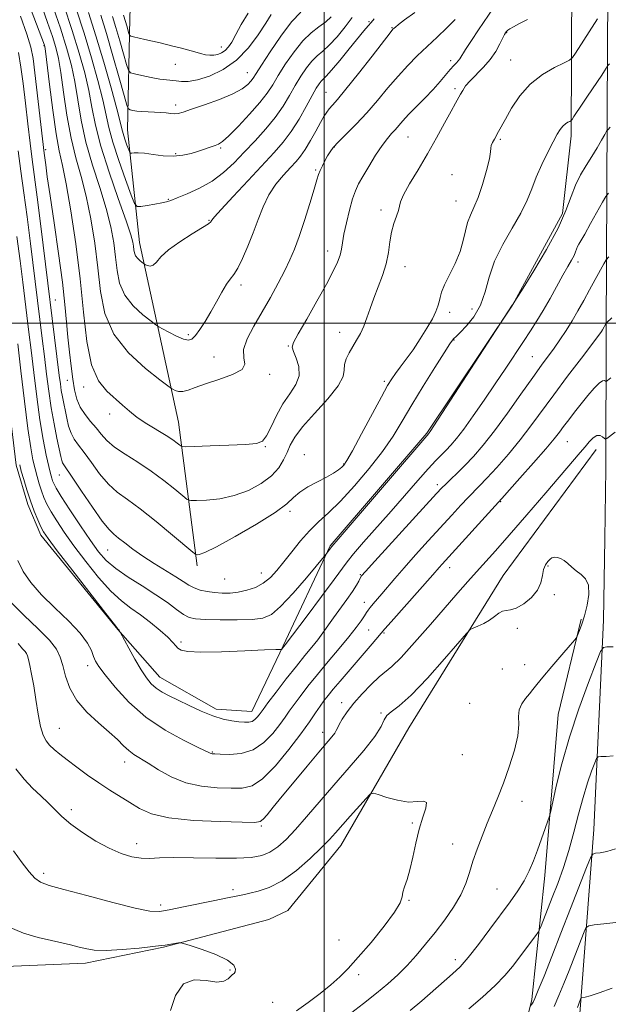
# Model space of a CAD drawing. Extents: x 2069800 to 2072700, y 357300 to 360200.
# Drawn here: x 2071404 to 2071589, y 359286 to 359595 of the extents above; entities that cross this region are included whole.
import ezdxf

# ---------------------------------------------------------------- set-up
doc = ezdxf.new("R2010")
doc.units = 0
doc.header["$MEASUREMENT"] = 0
for name, color, linetype, lineweight in [('32000', 7, 'Continuous', 0), ('DTM HARD BREAKLINE', 7, 'Continuous', 0), ('DTM SPOT ELEVATION', 2, 'Continuous', 13), ('INDEX CONTOUR', 41, 'Continuous', 13), ('INTERMEDIATE CONTOUR', 44, 'Continuous', 0)]:
    doc.layers.add(name, color=color, linetype=linetype, lineweight=lineweight)

msp = doc.modelspace()

# ---------------------------------------------------------------- linework, layer by layer
at = {"layer": '32000', "flags": 128}
for points in [[(2071500, 357500), (2071500, 360000)], [(2072500, 359500), (2070000, 359500)]]:
    msp.add_lwpolyline(points, dxfattribs=at)
at = {"layer": 'DTM HARD BREAKLINE'}
for points in [[(2071460.14, 359423.81, 969.6), (2071454.32, 359468.88, 974.91), (2071441.98, 359525.35, 980.68), (2071438.27, 359560.81, 984.88), (2071439.02, 359595.75, 990.95), (2071440.39, 359637.07, 994.01), (2071440.46, 359664.24, 994.33), (2071437.37, 359703.16, 991.88), (2071433.83, 359748.2, 991.42), (2071427.35, 359800.2, 992.03), (2071426.41, 359816.47, 991.61), (2071431.49, 359848.88, 990.91), (2071434.25, 359899.3, 990.21), (2071433.26, 359935.37, 988.74), (2071435.11, 359943.03, 988.81), (2071441.15, 359951.41, 988.84), (2071448.32, 359954.95, 988.62), (2071461.1, 359957.16, 988.61), (2071496.24, 359946.19, 989.29), (2071526.92, 359938.23, 988.83), (2071561.83, 359926.76, 988.04), (2071577.87, 359917.92, 987.15)], [(2071504.49, 359170.56, 971.81), (2071536.15, 359174.14, 972.67), (2071556.46, 359185.66, 973.41), (2071571.11, 359204.84, 973.11), (2071577.84, 359231.04, 971.1), (2071580.32, 359281.73, 964.56), (2071584.73, 359340.9, 959.33), (2071587.79, 359406.73, 955.51), (2071588.24, 359432.23, 954.26), (2071588.5, 359454.24, 954.99), (2071588.69, 359497.57, 959.75), (2071589.1, 359587.45, 968.64), (2071589.58, 359661.27, 975.92), (2071592.75, 359740.27, 986.57), (2071596.3, 359770.21, 989.43), (2071607.24, 359800.4, 989.71), (2071626.13, 359838.76, 988.01), (2071646.38, 359880.3, 984.59), (2071665.62, 359925.31, 977.91), (2071678.75, 359956.92, 973.57)], [(2071435.22, 359403.71, 961.96), (2071410.99, 359433.39, 961.57), (2071406.94, 359443.05, 961.55), (2071403.28, 359455.45, 961.55), (2071397.26, 359504.47, 961.32), (2071389.69, 359554.44, 961.04), (2071384.77, 359591.53, 961.13), (2071381.02, 359610.76, 961.13), (2071373.08, 359636.32, 961.13), (2071368.31, 359646.08, 961.1)], [(2071435.22, 359403.71, 961.96), (2071448.42, 359388.8, 962.76), (2071466.09, 359378.74, 962.54), (2071477.32, 359377.99, 962.69), (2071487.16, 359398.61, 964.08), (2071501.88, 359430.05, 966.18), (2071532.27, 359465.48, 966.14), (2071559.24, 359505.65, 965.98), (2071574.97, 359534.5, 966.46), (2071577.69, 359558.87, 967.5), (2071577.86, 359608.75, 972.67)], [(2071585.46, 359460.29, 955.34), (2071556.25, 359420.74, 954.6), (2071526.68, 359372.84, 952.91), (2071505.25, 359335.89, 951.25), (2071488.59, 359315.39, 950.52), (2071482.68, 359312.62, 950.45), (2071449.51, 359303.95, 949.91), (2071425.05, 359298.93, 949.47), (2071397.34, 359297.78, 948.67), (2071358.39, 359298.94, 946.71), (2071351.75, 359327.62, 946.75), (2071348.7, 359343.14, 946.9)], [(2071496.26, 359190.55, 967.75), (2071527.14, 359195.79, 966.65), (2071533.89, 359203.18, 966.75), (2071550.27, 359232.34, 966.21), (2071556.84, 359252.69, 964.2), (2071565.29, 359287.44, 959.75), (2071569.41, 359326.41, 956.59), (2071573.59, 359377.03, 955.03), (2071580.8, 359407.03, 953.75)]]:
    msp.add_polyline3d(points, dxfattribs=at)
at = {"layer": 'DTM SPOT ELEVATION'}
for p in [(2071514.13, 359594.8, 980.2), (2071521.32, 359592.91, 978.1), (2071557.41, 359591.31, 971.9), (2071412.018, 359587.225, 973.872), (2071467.69, 359586.85, 990.7), (2071558.68, 359582.77, 970.9), (2071453.235, 359581.434, 989.013), (2071539.83, 359582.53, 974.5), (2071475.91, 359578.81, 986.8), (2071541.12, 359573.79, 972.3), (2071500.64, 359572.58, 978.9), (2071453.414, 359568.654, 986.446), (2071526.43, 359558.52, 973.1), (2071467.51, 359555.1, 983.8), (2071503.2, 359555.38, 975.9), (2071555.42, 359557.87, 969.8), (2071412.543, 359554.569, 972.298), (2071453.422, 359553.284, 984.231), (2071497.35, 359548.23, 976.2), (2071540.2, 359546.75, 970.7), (2071451.05, 359538.92, 982.1), (2071541.43, 359538.39, 970.9), (2071517.92, 359535.62, 972.4), (2071463.9, 359532.32, 980.1), (2071501.11, 359522.75, 974.6), (2071525.49, 359517.84, 971.3), (2071579.83, 359519.27, 963.5), (2071473.94, 359512.07, 977.6), (2071415.59, 359507.32, 970.9), (2071539.52, 359503.47, 969.6), (2071546.47, 359504.46, 968.9), (2071457.35, 359496.42, 978.3), (2071504.89, 359497.19, 972.7), (2071540.82, 359494.7, 967.9), (2071488.74, 359492.87, 974.1), (2071465.42, 359489.41, 976.8), (2071565.47, 359489.56, 962.9), (2071482.94, 359483.96, 975.7), (2071419.36, 359482.11, 971.2), (2071518.97, 359481.74, 970.3), (2071424.43, 359480.02, 973.5), (2071432.62, 359471.49, 973.5), (2071576.47, 359462.82, 957.1), (2071481.52, 359461.24, 973.9), (2071493.85, 359458.66, 970.6), (2071506.21, 359455.75, 970.1), (2071416.78, 359452.37, 967.2), (2071535.61, 359449.25, 962.4), (2071555.49, 359443.9, 957.9), (2071489.32, 359440.85, 969.7), (2071432.05, 359428.72, 967.1), (2071539.46, 359423.23, 957.4), (2071570.42, 359423.77, 953.9), (2071468.73, 359419.67, 969.1), (2071480.3, 359421.56, 968.8), (2071511.42, 359420.95, 962.1), (2071572.4, 359414.667, 953.82), (2071512.7, 359412.33, 960.6), (2071514, 359403.63, 959.1), (2071560.758, 359404.133, 953.745), (2071518.88, 359402.63, 957.8), (2071455.06, 359399.79, 964.3), (2071425.7, 359392.36, 959.5), (2071556.06, 359391.36, 952.9), (2071563.09, 359392.71, 953.4), (2071505.49, 359380.8, 956.6), (2071545.75, 359380.58, 952.9), (2071517.9, 359377.5, 954.1), (2071416.83, 359372.7, 956.9), (2071499.61, 359371.49, 956.6), (2071464.95, 359365.22, 960.1), (2071543.42, 359364.38, 952.3), (2071437.32, 359362.14, 957.4), (2071562.18, 359349.76, 954.8), (2071420.64, 359347.1, 954.4), (2071480.26, 359342, 955.8), (2071527.72, 359342.9, 951.8), (2071441.17, 359336.43, 954.6), (2071540.45, 359336.37, 953.2), (2071411.87, 359327.17, 952.4), (2071471.36, 359322, 952.4), (2071554.34, 359322.2, 955.1), (2071448.63, 359317.14, 952.4), (2071526.67, 359318.61, 952.1), (2071504.7, 359306.16, 950.8), (2071541.23, 359300.04, 955.5), (2071470.49, 359296.69, 949.9), (2071510.88, 359295.26, 952.5), (2071483.87, 359286.54, 950.7)]:
    msp.add_point(p, dxfattribs=at)
at = {"layer": 'INDEX CONTOUR'}
for points in [[(2071418.206, 359599.978, 980), (2071420.875, 359591.984, 980), (2071423.082, 359584.889, 980), (2071424.798, 359578.6839, 980), (2071426.088, 359573.126, 980), (2071427.084, 359567.887, 980), (2071428.194, 359562.305, 980), (2071429.898, 359555.633, 980), (2071432.468, 359547.517, 980), (2071435.354, 359539.177, 980), (2071437.801, 359532.228, 980), (2071439.243, 359527.852, 980), (2071439.876, 359525.5, 980), (2071440.082, 359524.194, 980), (2071440.2021, 359523.116, 980), (2071440.403, 359522.107, 980), (2071440.808, 359521.17, 980), (2071441.483, 359520.318, 980), (2071442.26, 359519.603, 980), (2071443.299, 359518.802, 980), (2071443.56, 359518.63, 980), (2071443.924, 359518.427, 980), (2071444.557, 359518.121, 980), (2071445.397, 359517.954, 980), (2071446.326, 359518.2419, 980), (2071447.324, 359519.228, 980), (2071448.768, 359520.869, 980), (2071451.136, 359523.044, 980), (2071454.654, 359525.582, 980), (2071458.551, 359528.085, 980), (2071461.8029, 359530.101, 980), (2071463.652, 359531.304, 980), (2071464.388, 359531.879, 980), (2071464.561, 359532.137, 980), (2071464.74, 359532.451, 980), (2071465.56, 359533.44, 980), (2071467.673, 359535.787, 980)], [(2071403.969, 359585.128, 970), (2071404.782, 359580.544, 970), (2071405.456, 359575.401, 970), (2071406.192, 359569.24, 970), (2071406.963, 359562.676, 970), (2071407.69, 359556.597, 970), (2071408.33, 359551.501, 970), (2071409.854, 359539.654, 970), (2071410.992, 359530.518, 970), (2071416.802, 359483.618, 970), (2071417.146, 359480.926, 970), (2071417.451, 359478.865, 970), (2071417.798, 359476.929, 970), (2071419.148, 359470.23, 970), (2071419.752, 359467.718, 970), (2071420.521, 359465.449, 970), (2071421.524, 359463.574, 970), (2071422.859, 359461.717, 970), (2071424.628, 359459.372, 970), (2071426.886, 359456.22, 970), (2071429.485, 359452.71, 970), (2071432.229, 359449.483, 970), (2071435.025, 359446.947, 970), (2071438.208, 359444.582, 970), (2071442.214, 359441.639, 970), (2071447.222, 359437.667, 970), (2071452.354, 359433.418, 970), (2071458.759, 359428.017, 970), (2071459.702, 359427.311, 970), (2071460.106, 359427.22, 970), (2071460.78, 359427.3301, 970), (2071462.53, 359428.001, 970), (2071466.163, 359429.78, 970), (2071472.051, 359432.969, 970), (2071478.821, 359436.874, 970), (2071484.668, 359440.551, 970), (2071488.2949, 359443.284, 970), (2071490.438, 359445.2661, 970), (2071492.345, 359446.913, 970), (2071494.955, 359448.557, 970), (2071497.977, 359450.1759, 970), (2071500.813, 359451.664, 970), (2071502.99, 359452.928, 970), (2071504.52, 359453.951, 970), (2071505.542, 359454.733, 970), (2071506.266, 359455.434, 970), (2071507.198, 359456.851, 970), (2071508.917, 359459.941, 970), (2071511.759, 359465.221, 970), (2071518.048, 359476.938, 970), (2071519.989, 359480.453, 970), (2071521.253, 359482.537, 970), (2071522.419, 359484.177, 970), (2071523.946, 359486.19, 970), (2071525.838, 359488.712, 970), (2071527.977, 359491.705, 970), (2071530.223, 359495.069, 970), (2071532.333, 359498.449, 970), (2071534.034, 359501.424, 970), (2071535.136, 359503.688, 970), (2071535.766, 359505.386, 970), (2071536.13, 359506.776, 970), (2071536.443, 359508.13, 970), (2071536.946, 359509.777, 970), (2071537.889, 359512.057, 970), (2071539.406, 359515.183, 970), (2071541.166, 359518.8389, 970), (2071542.722, 359522.58, 970), (2071543.755, 359526.029, 970), (2071544.448, 359529.086, 970), (2071545.113, 359531.721, 970), (2071546.0009, 359534.004, 970), (2071547.119, 359536.412, 970), (2071548.413, 359539.523, 970), (2071549.799, 359543.65, 970), (2071551.063, 359548.051, 970), (2071551.962, 359551.719, 970), (2071552.345, 359553.928, 970), (2071552.435, 359555.077, 970), (2071552.551, 359555.845, 970), (2071552.933, 359556.776, 970), (2071553.524, 359557.888, 970), (2071554.867, 359560.271, 970), (2071557.0061, 359564.1959, 970), (2071558.913, 359567.566, 970), (2071561.497, 359571.458, 970), (2071564.772, 359575.194, 970), (2071568.626, 359578.215, 970), (2071572.43, 359580.438, 970), (2071575.429, 359581.8991, 970), (2071577.124, 359582.739, 970), (2071578.057, 359583.525, 970), (2071579.028, 359584.931, 970), (2071585.975, 359595.672, 970)], [(2071436.958, 359596.896, 990), (2071437.605, 359594.848, 990), (2071437.997, 359593.515, 990), (2071438.672, 359591.114, 990), (2071438.878, 359590.5191, 990), (2071439.244, 359590.236, 990), (2071440.084, 359590.023, 990), (2071443.692, 359589.221, 990), (2071446.057, 359588.677, 990), (2071448.468, 359588.102, 990), (2071452.498, 359587.125, 990), (2071454.7731, 359586.5919, 990), (2071455.9349, 359586.287, 990), (2071459.384, 359585.306, 990), (2071461.204, 359584.805, 990), (2071462.765, 359584.428, 990), (2071464.115, 359584.226, 990), (2071465.37, 359584.239, 990), (2071466.616, 359584.5, 990), (2071467.825, 359585.016, 990), (2071468.94, 359585.784, 990), (2071469.946, 359586.846, 990), (2071470.997, 359588.407, 990), (2071472.287, 359590.719, 990), (2071473.98, 359593.894, 990), (2071476.111, 359597.506, 990)], [(2071467.673, 359535.787, 980), (2071471.448, 359539.876, 980), (2071476.132, 359544.903, 980), (2071484.328, 359553.652, 980), (2071487.203, 359556.945, 980), (2071489.714, 359560.3141, 980), (2071492.1551, 359564.207, 980), (2071494.41, 359568.18, 980), (2071496.26, 359571.565, 980), (2071497.556, 359573.863, 980), (2071498.425, 359575.251, 980), (2071499.065, 359576.07, 980), (2071500.675, 359577.667, 980), (2071502.356, 359579.529, 980), (2071504.9379, 359582.605, 980), (2071507.921, 359586.251, 980), (2071512.552, 359591.9271, 980), (2071513.837, 359593.466, 980), (2071514.8001, 359594.594, 980), (2071515.736, 359595.6589, 980)], [(2071403.798, 359425.398, 960), (2071405.4221, 359422.002, 960), (2071407.863, 359418.486, 960), (2071411.22, 359414.685, 960), (2071415.429, 359410.533, 960), (2071419.786, 359406.352, 960), (2071423.423, 359402.5649, 960), (2071425.706, 359399.503, 960), (2071426.922, 359397.126, 960), (2071427.5879, 359395.304, 960), (2071428.211, 359393.819, 960), (2071429.257, 359392.1031, 960), (2071431.18, 359389.499, 960), (2071434.33, 359385.589, 960), (2071438.652, 359380.902, 960), (2071443.988, 359376.201, 960), (2071450.031, 359372.144, 960), (2071455.881, 359368.942, 960), (2071460.488, 359366.699, 960), (2071464.203, 359364.911, 960), (2071464.551, 359364.762, 960), (2071464.867, 359364.706, 960), (2071465.655, 359364.652, 960), (2071467.368, 359364.559, 960), (2071470.277, 359364.471, 960), (2071473.937, 359364.77, 960), (2071477.724, 359365.926, 960), (2071481.109, 359368.211, 960), (2071483.938, 359371.117, 960), (2071486.149, 359373.941, 960), (2071487.76, 359376.175, 960), (2071489.096, 359378.091, 960), (2071490.563, 359380.157, 960), (2071492.493, 359382.752, 960), (2071494.95, 359385.914, 960), (2071497.9241, 359389.589, 960), (2071501.333, 359393.663, 960), (2071504.79, 359397.759, 960), (2071507.829, 359401.439, 960), (2071510.095, 359404.356, 960), (2071511.653, 359406.5269, 960), (2071512.676, 359408.062, 960), (2071513.345, 359409.101, 960), (2071513.879, 359409.889, 960), (2071514.506, 359410.705, 960), (2071515.414, 359411.781, 960), (2071518.14, 359414.953, 960), (2071522.247, 359419.814, 960), (2071525.162, 359423.168, 960), (2071528.782, 359427.223, 960), (2071532.765, 359431.62, 960), (2071540.108, 359439.677, 960), (2071542.999, 359442.825, 960), (2071545.313, 359445.291, 960), (2071548.881, 359448.914, 960), (2071551.132, 359451.278, 960), (2071554.249, 359454.703, 960), (2071557.91, 359458.898, 960), (2071561.618, 359463.381, 960), (2071565.029, 359467.81, 960), (2071572.17, 359477.561, 960), (2071576.524, 359483.389, 960), (2071580.848, 359489.093, 960), (2071586.316, 359496.278, 960), (2071587.19, 359497.46, 960), (2071587.497, 359497.921, 960), (2071588.683, 359500.054, 960), (2071588.787, 359500.169, 960), (2071590.467, 359501.683, 960)], [(2071591.536, 359334.783, 960), (2071588.835, 359333.996, 960), (2071586.72, 359333.597, 960), (2071585.265, 359333.427, 960), (2071584.429, 359333.191, 960), (2071583.708, 359332.039, 960), (2071582.484, 359328.982, 960), (2071577.481, 359316.098, 960), (2071574.425, 359308.273, 960), (2071571.558, 359300.986, 960), (2071569.122, 359294.847, 960), (2071567.316, 359290.353, 960), (2071566.261, 359287.7979, 960), (2071565.751, 359286.674, 960), (2071565.505, 359286.273, 960), (2071565.291, 359286.008, 960), (2071564.729, 359285.412, 960)], [(2071400.848, 359310.263, 950), (2071405.53, 359308.3361, 950), (2071410.189, 359306.978, 950), (2071414.348, 359306.002, 950), (2071417.662, 359305.2389, 950), (2071420.317, 359304.6, 950), (2071422.632, 359304.015, 950), (2071424.956, 359303.451, 950), (2071427.765, 359303.026, 950), (2071431.568, 359302.893, 950), (2071436.584, 359303.144, 950), (2071441.886, 359303.617, 950), (2071446.255, 359304.089, 950), (2071448.821, 359304.389, 950), (2071450.1, 359304.562, 950), (2071454.249, 359305.263, 950), (2071454.913, 359305.32, 950), (2071455.882, 359305.103, 950), (2071457.983, 359304.427, 950), (2071461.6879, 359303.182, 950), (2071466.027, 359301.568, 950), (2071469.671, 359299.86, 950), (2071471.622, 359298.306, 950), (2071472.199, 359297.033, 950), (2071472.053, 359296.141, 950), (2071471.721, 359295.659, 950), (2071471.281, 359295.333, 950), (2071470.699, 359294.842, 950), (2071469.886, 359294.002, 950), (2071468.538, 359293.19, 950), (2071466.294, 359292.92, 950), (2071462.988, 359293.409, 950), (2071459.224, 359293.661, 950), (2071455.797, 359292.382, 950), (2071453.332, 359288.7751, 950), (2071451.766, 359284.029, 950)]]:
    msp.add_polyline3d(points, dxfattribs=at)
at = {"layer": 'INTERMEDIATE CONTOUR'}
for points in [[(2071407.978, 359598.432, 974), (2071412.176, 359587.401, 974), (2071412.264, 359587.006, 974), (2071412.465, 359585.508, 974), (2071413.727, 359575.031, 974), (2071414.753, 359566.944, 974), (2071415.823, 359559.534, 974), (2071416.814, 359554.1971, 974), (2071417.826, 359549.624, 974), (2071419.01, 359543.832, 974), (2071420.454, 359535.381, 974), (2071421.977, 359525.008, 974), (2071423.332, 359513.992, 974), (2071424.384, 359503.506, 974), (2071425.443, 359494.2879, 974), (2071426.932, 359486.969, 974), (2071429.132, 359481.941, 974), (2071431.749, 359478.658, 974), (2071436.627, 359474.308, 974), (2071438.83, 359472.367, 974), (2071441.336, 359470.421, 974), (2071444.373, 359468.421, 974), (2071450.422, 359464.754, 974), (2071452.514, 359463.369, 974), (2071453.894, 359462.342, 974), (2071454.719, 359461.664, 974), (2071455.285, 359461.312, 974), (2071456.456, 359461.2159, 974), (2071459.236, 359461.296, 974), (2071464.187, 359461.476, 974), (2071470.111, 359461.705, 974), (2071475.371, 359461.941, 974), (2071478.74, 359462.226, 974), (2071480.656, 359462.95, 974), (2071481.967, 359464.589, 974), (2071483.384, 359467.429, 974), (2071485.066, 359471.001, 974), (2071487.031, 359474.645, 974), (2071489.203, 359477.853, 974), (2071491.116, 359480.728, 974), (2071492.207, 359483.525, 974), (2071492.117, 359486.391, 974), (2071491.2931, 359489.051, 974), (2071490.386, 359491.125, 974), (2071489.981, 359492.476, 974), (2071490.401, 359493.9559, 974), (2071491.902, 359496.662, 974), (2071494.569, 359501.289, 974), (2071497.788, 359506.934, 974), (2071500.7751, 359512.292, 974), (2071502.911, 359516.347, 974), (2071504.254, 359519.239, 974), (2071505.028, 359521.395, 974), (2071505.462, 359523.251, 974), (2071505.793, 359525.282, 974), (2071506.2631, 359527.971, 974), (2071507.041, 359531.589, 974), (2071508.011, 359535.562, 974), (2071508.987, 359539.105, 974), (2071509.858, 359541.687, 974), (2071510.825, 359543.795, 974), (2071512.164, 359546.175, 974), (2071514.043, 359549.33, 974), (2071516.196, 359552.804, 974), (2071518.245, 359555.9, 974), (2071519.903, 359558.102, 974), (2071521.228, 359559.619, 974), (2071522.364, 359560.838, 974), (2071524.7989, 359563.638, 974), (2071526.586, 359565.583, 974), (2071528.979, 359568.034, 974), (2071531.686, 359570.775, 974), (2071534.302, 359573.5119, 974), (2071536.5001, 359575.992, 974), (2071539.664, 359579.782, 974), (2071540.752, 359580.9889, 974), (2071541.579, 359581.844, 974), (2071542.188, 359582.503, 974), (2071542.672, 359583.164, 974), (2071544.485, 359586.026, 974), (2071546.355, 359588.868, 974), (2071548.579, 359592.194, 974), (2071553.26, 359599.136, 974)], [(2071411.311, 359599.705, 976), (2071413.122, 359594.588, 976), (2071414.643, 359590.147, 976), (2071415.742, 359586.661, 976), (2071416.56, 359583.279, 976), (2071417.311, 359578.861, 976), (2071418.179, 359572.6499, 976), (2071419.2329, 359565.398, 976), (2071420.515, 359558.234, 976), (2071422.032, 359551.97, 976), (2071423.668, 359546.1419, 976), (2071425.273, 359539.964, 976), (2071426.717, 359532.871, 976), (2071427.943, 359525.172, 976), (2071428.915, 359517.393, 976), (2071429.744, 359509.977, 976), (2071431.129, 359503.031, 976), (2071433.917, 359496.581, 976), (2071438.558, 359490.715, 976), (2071443.905, 359485.798, 976), (2071448.414, 359482.257, 976), (2071450.95, 359480.339, 976), (2071452.02, 359479.558, 976), (2071452.54, 359479.246, 976), (2071453.267, 359478.884, 976), (2071454.318, 359478.565, 976), (2071455.648, 359478.535, 976), (2071457.282, 359478.978, 976), (2071459.519, 359479.841, 976), (2071462.724, 359481.0099, 976), (2071466.985, 359482.3831, 976), (2071471.273, 359483.895, 976), (2071474.283, 359485.49, 976), (2071475.156, 359487.171, 976), (2071474.8321, 359489.162, 976), (2071474.698, 359491.747, 976), (2071475.819, 359495.12, 976), (2071477.969, 359499.135, 976), (2071480.597, 359503.562, 976), (2071483.221, 359508.153, 976), (2071485.629, 359512.603, 976), (2071487.678, 359516.59, 976), (2071489.295, 359519.968, 976), (2071490.688, 359523.283, 976), (2071492.134, 359527.259, 976), (2071493.811, 359532.313, 976), (2071495.503, 359537.646, 976), (2071496.892, 359542.155, 976), (2071497.763, 359545.0471, 976), (2071498.303, 359546.763, 976), (2071498.8, 359548.051, 976), (2071499.475, 359549.505, 976), (2071500.277, 359551.082, 976), (2071501.0911, 359552.584, 976), (2071501.877, 359553.901, 976), (2071502.91, 359555.28, 976), (2071504.541, 359557.06, 976), (2071510.09, 359562.556, 976), (2071513.453, 359566.103, 976), (2071516.813, 359569.991, 976), (2071520.0899, 359573.958, 976), (2071523.253, 359577.712, 976), (2071526.296, 359581.044, 976), (2071529.296, 359584.071, 976), (2071532.3561, 359586.992, 976), (2071535.51, 359589.945, 976), (2071538.542, 359592.833, 976), (2071541.169, 359595.499, 976)], [(2071414.2911, 359601.149, 978), (2071417.143, 359592.803, 978), (2071419.229, 359586.29, 978), (2071420.656, 359581.046, 978), (2071421.699, 359575.993, 978), (2071422.631, 359570.269, 978), (2071423.714, 359563.851, 978), (2071425.207, 359556.934, 978), (2071427.25, 359549.744, 978), (2071429.511, 359542.6591, 978), (2071431.537, 359536.096, 978), (2071432.98, 359530.3609, 978), (2071433.909, 359525.3361, 978), (2071434.498, 359520.7931, 978), (2071434.973, 359516.546, 978), (2071435.766, 359512.569, 978), (2071437.363, 359508.8751, 978), (2071440.0199, 359505.517, 978), (2071443.083, 359502.7, 978), (2071445.665, 359500.673, 978), (2071447.163, 359499.549, 978), (2071448.098, 359498.925, 978), (2071449.273, 359498.265, 978), (2071451.252, 359497.193, 978), (2071453.6461, 359495.969, 978), (2071455.834, 359495.012, 978), (2071457.362, 359494.676, 978), (2071458.469, 359495.06, 978), (2071459.566, 359496.197, 978), (2071460.9731, 359498.086, 978), (2071462.642, 359500.594, 978), (2071464.432, 359503.554, 978), (2071466.211, 359506.753, 978), (2071467.874, 359509.803, 978), (2071469.325, 359512.269, 978), (2071470.52, 359513.921, 978), (2071471.628, 359515.333, 978), (2071472.872, 359517.283, 978), (2071474.406, 359520.34, 978), (2071476.105, 359524.231, 978), (2071477.779, 359528.477, 978), (2071479.306, 359532.664, 978), (2071480.857, 359536.646, 978), (2071482.6731, 359540.345, 978), (2071484.897, 359543.683, 978), (2071487.276, 359546.58, 978), (2071489.459, 359548.956, 978), (2071491.196, 359550.825, 978), (2071492.655, 359552.57, 978), (2071494.11, 359554.669, 978), (2071495.748, 359557.422, 978), (2071497.417, 359560.43, 978), (2071498.882, 359563.116, 978), (2071499.977, 359565.05, 978), (2071500.83, 359566.386, 978), (2071501.636, 359567.424, 978), (2071502.637, 359568.53, 978), (2071504.241, 359570.336, 978), (2071506.9, 359573.539, 978), (2071510.803, 359578.471, 978), (2071515.104, 359584.0059, 978), (2071520.757, 359591.302, 978), (2071521.642, 359592.397, 978), (2071521.99, 359592.76, 978), (2071522.407, 359593.127, 978), (2071523.369, 359593.889, 978), (2071525.316, 359595.346, 978), (2071528.48, 359597.6801, 978)], [(2071422.12, 359598.8071, 982), (2071424.607, 359591.165, 982), (2071426.935, 359583.488, 982), (2071428.94, 359576.322, 982), (2071430.476, 359570.258, 982), (2071432.388, 359561.537, 982), (2071433.623, 359556.957, 982), (2071435.508, 359551.175, 982), (2071437.633, 359545.164, 982), (2071439.409, 359540.309, 982), (2071440.457, 359537.634, 982), (2071441.236, 359536.7081, 982), (2071442.414, 359536.74, 982), (2071444.436, 359537.052, 982), (2071446.861, 359537.442, 982), (2071449.025, 359537.824, 982), (2071450.507, 359538.161, 982), (2071451.845, 359538.613, 982), (2071453.823, 359539.39, 982), (2071456.978, 359540.661, 982), (2071460.887, 359542.437, 982), (2071464.881, 359544.689, 982), (2071468.4501, 359547.381, 982), (2071471.713, 359550.447, 982), (2071474.947, 359553.812, 982)], [(2071404.619, 359596.555, 972), (2071406.626, 359590.898, 972), (2071407.867, 359586.815, 972), (2071408.581, 359583.251, 972), (2071409.166, 359578.699, 972), (2071412.09, 359553.462, 972), (2071412.553, 359549.779, 972), (2071413.056, 359546.05, 972), (2071413.909, 359540.091, 972), (2071415.165, 359531.608, 972), (2071416.569, 359521.966, 972), (2071417.793, 359512.943, 972), (2071418.595, 359505.882, 972), (2071419.095, 359500.3889, 972), (2071419.5, 359495.635, 972), (2071419.976, 359490.974, 972), (2071420.517, 359486.492, 972), (2071421.0719, 359482.456, 972), (2071421.633, 359479.061, 972), (2071422.346, 359476.197, 972), (2071423.401, 359473.678, 972), (2071424.907, 359471.348, 972), (2071426.669, 359469.164, 972), (2071428.4151, 359467.109, 972), (2071429.994, 359465.152, 972), (2071431.747, 359463.193, 972), (2071434.1359, 359461.12, 972), (2071437.474, 359458.833, 972), (2071441.47, 359456.312, 972), (2071445.681, 359453.552, 972), (2071449.679, 359450.6229, 972), (2071453.0999, 359447.893, 972), (2071455.595, 359445.803, 972), (2071457.032, 359444.665, 972), (2071458.158, 359444.266, 972), (2071459.937, 359444.267, 972), (2071463.073, 359444.422, 972), (2071467.23, 359444.866, 972), (2071471.808, 359445.834, 972), (2071476.262, 359447.478, 972), (2071480.249, 359449.641, 972), (2071483.481, 359452.087, 972), (2071485.766, 359454.605, 972), (2071487.305, 359457.084, 972), (2071488.397, 359459.44, 972), (2071489.388, 359461.6791, 972), (2071490.819, 359464.186, 972), (2071493.278, 359467.436, 972), (2071497.047, 359471.681, 972), (2071501.1901, 359476.275, 972), (2071504.468, 359480.347, 972), (2071506, 359483.256, 972), (2071506.339, 359485.298, 972), (2071506.401, 359487, 972), (2071506.914, 359488.79, 972), (2071507.857, 359490.704, 972), (2071509.024, 359492.677, 972), (2071510.235, 359494.675, 972), (2071511.412, 359496.78, 972), (2071512.504, 359499.105, 972), (2071513.492, 359501.74, 972), (2071514.486, 359504.686, 972), (2071515.631, 359507.925, 972), (2071517.001, 359511.419, 972), (2071518.39, 359515.054, 972), (2071519.523, 359518.699, 972), (2071520.22, 359522.233, 972), (2071520.681, 359525.572, 972), (2071521.2, 359528.643, 972), (2071521.973, 359531.372, 972), (2071522.812, 359533.6751, 972), (2071523.432, 359535.471, 972), (2071523.6879, 359536.803, 972), (2071524, 359538.222, 972), (2071524.9299, 359540.407, 972), (2071526.8709, 359543.848, 972), (2071529.546, 359548.278, 972), (2071532.512, 359553.243, 972), (2071535.37, 359558.282, 972), (2071537.8921, 359562.912, 972), (2071539.895, 359566.6479, 972), (2071541.266, 359569.163, 972), (2071542.862, 359571.992, 972), (2071543.563, 359573.211, 972), (2071544.497, 359574.596, 972), (2071545.881, 359576.239, 972), (2071550.07, 359580.453, 972), (2071552.216, 359582.912, 972), (2071553.962, 359585.472, 972), (2071555.268, 359587.842, 972), (2071556.697, 359590.79, 972), (2071556.97, 359591.306, 972), (2071557.1, 359591.516, 972), (2071557.205, 359591.656, 972), (2071557.3889, 359591.826, 972), (2071557.7531, 359592.092, 972), (2071558.415, 359592.52, 972), (2071559.554, 359593.1881, 972), (2071561.365, 359594.178, 972), (2071563.942, 359595.522, 972)], [(2071426.034, 359597.636, 984), (2071428.339, 359590.346, 984), (2071430.7869, 359582.087, 984), (2071433.082, 359573.96, 984), (2071434.865, 359567.39, 984), (2071435.898, 359563.369, 984), (2071436.435, 359561.169, 984), (2071436.85, 359559.633, 984), (2071437.426, 359557.866, 984), (2071438.075, 359556.029, 984), (2071438.618, 359554.546, 984), (2071438.94, 359553.729, 984), (2071439.193, 359553.448, 984), (2071439.592, 359553.464, 984), (2071440.345, 359553.555, 984), (2071441.621, 359553.586, 984), (2071443.579, 359553.438, 984), (2071446.288, 359553.061, 984), (2071449.445, 359552.66, 984), (2071452.658, 359552.5079, 984), (2071455.6029, 359552.798, 984), (2071458.236, 359553.41, 984), (2071460.583, 359554.147, 984), (2071465.803, 359555.906, 984), (2071466.87, 359556.328, 984), (2071468.091, 359557.154, 984), (2071470.05, 359558.93, 984), (2071473.093, 359561.98, 984), (2071476.632, 359565.728, 984), (2071479.84, 359569.369, 984)], [(2071429.84, 359596.844, 986), (2071431.6489, 359591.0491, 986), (2071433.6889, 359584.1049, 986), (2071435.664, 359577.133, 986), (2071437.206, 359571.594, 986), (2071438.076, 359568.537, 986), (2071438.557, 359567.375, 986), (2071439.061, 359567.114, 986), (2071439.925, 359566.934, 986), (2071441.185, 359566.723, 986), (2071442.802, 359566.545, 986), (2071444.7101, 359566.444, 986), (2071446.739, 359566.375, 986), (2071448.6909, 359566.273, 986), (2071450.406, 359566.1, 986), (2071451.866, 359565.923, 986), (2071453.092, 359565.838, 986), (2071454.207, 359565.945, 986), (2071455.752, 359566.372, 986), (2071458.374, 359567.254, 986), (2071462.429, 359568.658, 986), (2071467.113, 359570.3771, 986), (2071471.333, 359572.137, 986), (2071474.245, 359573.707, 986), (2071476.009, 359575.0351, 986), (2071477.033, 359576.112, 986)], [(2071433.549, 359596.402, 988), (2071434.627, 359592.948, 988), (2071435.843, 359588.81, 988), (2071437.02, 359584.655, 988), (2071437.939, 359581.354, 988), (2071438.511, 359579.52, 988), (2071439.168, 359578.747, 988), (2071440.474, 359578.371, 988), (2071442.787, 359577.869, 988), (2071445.643, 359577.28, 988), (2071448.372, 359576.779, 988), (2071450.469, 359576.495, 988), (2071453.57, 359576.207, 988), (2071455.217, 359576.017, 988), (2071457.33, 359576.007, 988), (2071460.2, 359576.48, 988), (2071463.98, 359577.698, 988), (2071468.264, 359579.764, 988), (2071472.51, 359582.739, 988), (2071476.254, 359586.558, 988), (2071479.347, 359590.656, 988), (2071481.718, 359594.344, 988), (2071483.362, 359597.092, 988)], [(2071474.947, 359553.812, 982), (2071478.332, 359557.394, 982), (2071481.669, 359561.075, 982), (2071484.665, 359564.725, 982), (2071487.109, 359568.235, 982), (2071489.132, 359571.577, 982), (2071490.95, 359574.737, 982), (2071492.735, 359577.684, 982), (2071494.496, 359580.292, 982), (2071496.201, 359582.415, 982), (2071497.853, 359584.017, 982), (2071499.605, 359585.509, 982), (2071501.647, 359587.413, 982), (2071504.0759, 359590.077, 982), (2071506.613, 359593.146, 982), (2071508.885, 359596.093, 982)], [(2071477.033, 359576.112, 986), (2071477.748, 359577.053, 986), (2071478.667, 359578.466, 986), (2071480.328, 359581.083, 986), (2071483.068, 359585.311, 986), (2071486.446, 359590.264, 986), (2071489.822, 359594.7301, 986), (2071492.678, 359597.778, 986)], [(2071479.84, 359569.369, 984), (2071482.129, 359572.333, 984), (2071483.862, 359574.982, 984), (2071485.639, 359577.91, 984), (2071487.913, 359581.504, 984), (2071490.567, 359585.334, 984), (2071493.337, 359588.76, 984), (2071495.988, 359591.3141, 984), (2071498.408, 359593.195, 984), (2071500.513, 359594.77, 984), (2071502.242, 359596.331, 984)], [(2071403.939, 359554.209, 968), (2071404.772, 359547.851, 968), (2071405.6871, 359541.024, 968), (2071406.6829, 359533.466, 968), (2071407.749, 359525.085, 968), (2071411.457, 359495.175, 968), (2071412.146, 359489.523, 968), (2071412.803, 359484.049, 968), (2071413.488, 359478.692, 968), (2071414.268, 359473.458, 968), (2071415.171, 359468.419, 968), (2071416.077, 359463.927, 968), (2071417.313, 359458.1319, 968), (2071417.611, 359456.838, 968), (2071417.849, 359456.107, 968), (2071418.203, 359455.47, 968), (2071420.841, 359451.635, 968), (2071423.778, 359447.288, 968), (2071427.224, 359442.227, 968), (2071430.3211, 359437.847, 968), (2071432.454, 359435.164, 968), (2071433.9699, 359433.678, 968), (2071435.46, 359432.513, 968), (2071437.414, 359430.963, 968), (2071439.936, 359429.0059, 968), (2071443.031, 359426.793, 968), (2071446.617, 359424.481, 968), (2071453.409, 359420.3189, 968), (2071455.722, 359418.8091, 968), (2071457.485, 359417.678, 968), (2071459.157, 359416.825, 968), (2071461.101, 359416.165, 968), (2071463.296, 359415.674, 968), (2071465.627, 359415.3451, 968), (2071468.006, 359415.1791, 968), (2071470.454, 359415.215, 968), (2071473.022, 359415.501, 968), (2071475.722, 359416.083, 968), (2071478.413, 359417.006, 968), (2071480.918, 359418.315, 968), (2071483.129, 359420.053, 968), (2071485.212, 359422.262, 968), (2071487.401, 359424.986, 968), (2071489.873, 359428.195, 968), (2071492.573, 359431.584, 968), (2071495.387, 359434.778, 968), (2071498.268, 359437.574, 968), (2071501.433, 359440.456, 968), (2071505.163, 359444.079, 968), (2071509.586, 359448.869, 968), (2071514.211, 359454.328, 968), (2071518.389, 359459.729, 968), (2071521.686, 359464.566, 968), (2071524.525, 359469.232, 968), (2071527.539, 359474.345, 968), (2071531.134, 359480.234, 968), (2071534.796, 359486.077, 968), (2071537.784, 359490.768, 968), (2071539.557, 359493.503, 968), (2071540.377, 359494.709, 968), (2071540.7111, 359495.117, 968), (2071541.584, 359495.948, 968), (2071542.782, 359497.124, 968), (2071544.759, 359499.187, 968), (2071547.08, 359502.083, 968), (2071549.156, 359505.679, 968), (2071550.604, 359509.85, 968), (2071551.862, 359514.492, 968), (2071553.576, 359519.507, 968), (2071556.165, 359524.756, 968), (2071559.1611, 359529.917, 968), (2071561.872, 359534.627, 968), (2071563.802, 359538.654, 968), (2071565.24, 359542.283, 968), (2071566.668, 359545.934, 968), (2071568.435, 359549.87, 968), (2071570.338, 359553.742, 968), (2071572.041, 359557.045, 968), (2071573.296, 359559.405, 968), (2071574.22, 359560.961, 968), (2071575.022, 359561.981, 968), (2071575.852, 359562.693, 968), (2071576.635, 359563.178, 968), (2071577.238, 359563.476, 968), (2071577.5979, 359563.677, 968), (2071577.935, 359564.067, 968), (2071578.538, 359564.979, 968), (2071581.076, 359568.875, 968), (2071582.738, 359571.379, 968), (2071587.258, 359578.038, 968), (2071588.11, 359579.3479, 968), (2071588.615, 359580.173, 968), (2071589.024, 359580.8871, 968), (2071589.1331, 359581.028, 968), (2071589.303, 359581.184, 968), (2071589.679, 359581.5001, 968)], [(2071403.512, 359527.278, 966), (2071404.505, 359519.652, 966), (2071405.346, 359512.965, 966), (2071407.29, 359497.224, 966), (2071407.971, 359491.5199, 966), (2071408.791, 359484.539, 966), (2071409.728, 359476.932, 966), (2071410.737, 359469.646, 966), (2071411.765, 359463.476, 966), (2071412.721, 359458.598, 966), (2071413.506, 359455.039, 966), (2071414.052, 359452.747, 966), (2071414.42, 359451.371, 966), (2071414.703, 359450.485, 966), (2071415.05, 359449.6271, 966), (2071415.827, 359448.196, 966), (2071417.456, 359445.556, 966), (2071420.171, 359441.356, 966), (2071423.459, 359436.384, 966), (2071426.62, 359431.715, 966), (2071429.182, 359428.15, 966), (2071431.593, 359425.402, 966), (2071434.529, 359422.91, 966), (2071438.439, 359420.2359, 966), (2071442.877, 359417.439, 966), (2071447.168, 359414.703, 966), (2071450.766, 359412.203, 966), (2071453.629, 359410.095, 966), (2071455.843, 359408.525, 966), (2071457.614, 359407.582, 966), (2071459.639, 359407.115, 966), (2071462.734, 359406.914, 966), (2071467.379, 359406.809, 966), (2071472.692, 359406.795, 966), (2071477.4529, 359406.906, 966), (2071480.817, 359407.275, 966), (2071483.444, 359408.423, 966), (2071486.368, 359410.967, 966), (2071490.278, 359415.191, 966), (2071494.474, 359420.039, 966), (2071500.598, 359427.34, 966), (2071502.486, 359429.839, 966), (2071504.467, 359432.142, 966), (2071532.881, 359465.368, 966), (2071533.031, 359465.565, 966), (2071533.359, 359466.041, 966), (2071534.515, 359467.7961, 966), (2071559.158, 359505.696, 966), (2071559.197, 359505.782, 966), (2071559.286, 359505.938, 966), (2071559.957, 359506.955, 966), (2071562.534, 359511.066, 966), (2071565.873, 359516.445, 966), (2071569.901, 359523.201, 966), (2071573.548, 359529.901, 966), (2071576.022, 359535.413, 966), (2071577.642, 359539.803, 966), (2071579.0059, 359543.4409, 966), (2071580.586, 359546.652, 966), (2071582.349, 359549.602, 966), (2071584.138, 359552.417, 966), (2071585.797, 359555.152, 966), (2071587.1951, 359557.571, 966), (2071588.205, 359559.371, 966), (2071588.7851, 359560.379, 966), (2071589.234, 359560.958, 966), (2071589.938, 359561.604, 966)], [(2071403.795, 359493.517, 964), (2071404.77, 359485.068, 964), (2071405.898, 359475.486, 964), (2071406.973, 359466.899, 964), (2071407.839, 359460.911, 964), (2071408.544, 359457.043, 964), (2071409.184, 359454.295, 964), (2071409.841, 359451.836, 964), (2071410.528, 359449.514, 964), (2071411.2419, 359447.344, 964), (2071412.006, 359445.3, 964), (2071412.951, 359443.1941, 964), (2071414.235, 359440.7929, 964), (2071416.005, 359437.887, 964), (2071418.364, 359434.355, 964), (2071421.405, 359430.095, 964), (2071425.125, 359425.15, 964), (2071429.1459, 359420.14, 964), (2071432.994, 359415.8269, 964), (2071436.329, 359412.739, 964), (2071439.336, 359410.469, 964), (2071442.329, 359408.373, 964), (2071445.498, 359405.9781, 964), (2071448.522, 359403.498, 964), (2071450.951, 359401.316, 964), (2071452.481, 359399.722, 964), (2071453.387, 359398.627, 964), (2071454.087, 359397.848, 964), (2071455.08, 359397.2429, 964), (2071457.176, 359396.831, 964), (2071461.265, 359396.672, 964), (2071467.7541, 359396.791, 964), (2071475.105, 359397.0609, 964), (2071481.299, 359397.323, 964), (2071484.826, 359397.452, 964), (2071486.215, 359397.4731, 964), (2071486.572, 359397.437, 964), (2071486.628, 359397.4731, 964), (2071487.752, 359398.915, 964), (2071494.6581, 359408.04, 964), (2071499.2359, 359414.114, 964), (2071503.192, 359419.437, 964), (2071507.245, 359425.049, 964), (2071509.225, 359427.5, 964), (2071512.419, 359431.179, 964), (2071521.082, 359440.979, 964), (2071529.458, 359450.602, 964), (2071532.726, 359454.295, 964), (2071535.125, 359456.866, 964), (2071536.889, 359458.642, 964), (2071538.353, 359460.091, 964), (2071539.837, 359461.669, 964), (2071541.605, 359463.771, 964), (2071543.905, 359466.777, 964), (2071546.887, 359470.916, 964), (2071550.301, 359475.816, 964), (2071553.795, 359480.949, 964), (2071557.072, 359485.858, 964), (2071562.63, 359494.282, 964), (2071564.858, 359497.63, 964), (2071566.877, 359500.732, 964), (2071568.887, 359504.026, 964), (2071571.021, 359507.792, 964), (2071575.054, 359515.17, 964), (2071576.587, 359517.8779, 964), (2071577.739, 359519.874, 964), (2071578.546, 359521.352, 964), (2071579.06, 359522.486, 964), (2071579.665, 359524.104, 964), (2071580.026, 359524.826, 964), (2071581.896, 359528.061, 964), (2071583.744, 359531.33, 964), (2071587.5269, 359538.099, 964), (2071588.546, 359539.871, 964), (2071589.336, 359540.888, 964)], [(2071404.367, 359455.487, 962), (2071404.862, 359453.551, 962), (2071405.63, 359450.926, 962), (2071406.636, 359447.657, 962), (2071407.78, 359444.202, 962), (2071408.961, 359440.974, 962), (2071410.074, 359438.192, 962), (2071411.013, 359436.03, 962), (2071411.838, 359434.419, 962), (2071413.269, 359432.327, 962), (2071416.19, 359428.475, 962), (2071421.067, 359422.15, 962), (2071431.46, 359408.743, 962), (2071434.141, 359405.308, 962), (2071435.163, 359404.02, 962), (2071435.359, 359403.801, 962), (2071435.423, 359403.751, 962), (2071435.495, 359403.675, 962), (2071435.578, 359403.559, 962), (2071435.909, 359402.916, 962), (2071438.63, 359397.915, 962), (2071440.58, 359394.423, 962), (2071442.537, 359391.084, 962), (2071444.206, 359388.534, 962), (2071445.711, 359386.692, 962), (2071447.275, 359385.295, 962), (2071449.112, 359384.095, 962), (2071451.3759, 359382.893, 962), (2071454.209, 359381.503, 962), (2071457.663, 359379.824, 962), (2071461.4229, 359378.087, 962), (2071465.086, 359376.607, 962), (2071468.316, 359375.622, 962), (2071471.041, 359375.054, 962), (2071473.2579, 359374.7479, 962), (2071474.986, 359374.587, 962), (2071476.322, 359374.611, 962), (2071477.388, 359374.897, 962), (2071478.281, 359375.482, 962), (2071479.016, 359376.227, 962), (2071479.585, 359376.9511, 962), (2071480.827, 359378.651, 962), (2071482.358, 359380.691, 962), (2071484.939, 359384.079, 962), (2071488.132, 359388.219, 962), (2071491.318, 359392.274, 962), (2071494.004, 359395.592, 962), (2071496.196, 359398.259, 962), (2071498.027, 359400.549, 962), (2071499.642, 359402.718, 962), (2071503.009, 359407.454, 962), (2071507.189, 359413.164, 962), (2071508.979, 359415.715, 962), (2071510.187, 359417.643, 962), (2071510.912, 359418.989, 962), (2071511.337, 359419.879, 962), (2071511.77, 359420.594, 962), (2071512.995, 359422.034, 962), (2071515.915, 359425.256, 962), (2071535.328, 359446.517, 962), (2071537.004, 359448.298, 962), (2071538.227, 359449.484, 962), (2071539.828, 359450.962, 962), (2071541.881, 359452.895, 962), (2071544.272, 359455.264, 962), (2071546.932, 359458.103, 962), (2071549.967, 359461.646, 962), (2071553.527, 359466.183, 962), (2071557.641, 359471.7901, 962), (2071561.845, 359477.706, 962), (2071565.554, 359482.959, 962), (2071568.345, 359486.844, 962), (2071572.275, 359492.2159, 962), (2071574.134, 359494.846, 962), (2071576.046, 359497.694, 962), (2071577.949, 359500.732, 962), (2071579.797, 359503.925, 962), (2071581.602, 359507.213, 962), (2071583.391, 359510.528, 962), (2071585.152, 359513.754, 962), (2071587.89, 359518.697, 962), (2071588.616, 359519.916, 962), (2071589.476, 359520.888, 962)], [(2071401.839, 359412.099, 958), (2071405.796, 359408.151, 958), (2071410.083, 359404.069, 958), (2071413.708, 359400.42, 958), (2071415.945, 359397.574, 958), (2071417.134, 359395.117, 958), (2071417.883, 359392.444, 958), (2071418.754, 359389.108, 958), (2071420.125, 359385.312, 958), (2071422.327, 359381.421, 958), (2071425.517, 359377.751, 958), (2071429.155, 359374.431, 958), (2071432.524, 359371.54, 958), (2071435.086, 359369.138, 958), (2071437.004, 359367.201, 958), (2071438.618, 359365.683, 958), (2071440.258, 359364.4841, 958), (2071444.712, 359361.775, 958), (2071447.993, 359359.699, 958), (2071451.985, 359357.462, 958), (2071456.561, 359355.602, 958), (2071461.534, 359354.519, 958), (2071466.457, 359354.045, 958), (2071470.817, 359353.873, 958), (2071474.299, 359353.871, 958), (2071477.372, 359354.603, 958), (2071480.7001, 359356.805, 958), (2071484.719, 359360.895, 958), (2071488.957, 359366.001, 958), (2071492.713, 359370.93, 958), (2071495.461, 359374.746, 958), (2071497.366, 359377.53, 958), (2071498.767, 359379.622, 958), (2071499.988, 359381.357, 958), (2071501.2891, 359383.057, 958), (2071502.918, 359385.045, 958), (2071505.044, 359387.553, 958), (2071515.129, 359399.288, 958), (2071519.064, 359403.945, 958), (2071521.054, 359406.21, 958), (2071534.213, 359420.985, 958), (2071536.16, 359423.216, 958), (2071537.082, 359424.247, 958), (2071555.882, 359444.933, 958), (2071561.566, 359451.304, 958), (2071565.853, 359456.15, 958), (2071569.708, 359460.578, 958), (2071572.287, 359463.66, 958), (2071573.934, 359465.768, 958), (2071575.29, 359467.597, 958), (2071576.877, 359469.709, 958), (2071578.733, 359472.119, 958), (2071580.775, 359474.706, 958), (2071582.894, 359477.307, 958), (2071584.876, 359479.602, 958), (2071586.479, 359481.228, 958), (2071587.529, 359481.946, 958), (2071588.122, 359482.017, 958), (2071588.418, 359481.829, 958), (2071588.614, 359481.739, 958), (2071589.045, 359481.994, 958), (2071590.079, 359482.811, 958)], [(2071403.897, 359399.406, 956), (2071405.268, 359397.68, 956), (2071406.076, 359396.811, 956), (2071406.538, 359396.1989, 956), (2071406.834, 359395.4681, 956), (2071407.133, 359394.295, 956), (2071407.569, 359392.4029, 956), (2071408.131, 359389.69, 956), (2071408.774, 359386.097, 956), (2071409.458, 359381.7081, 956), (2071410.178, 359377.164, 956), (2071410.938, 359373.25, 956), (2071411.751, 359370.535, 956), (2071412.677, 359368.75, 956), (2071413.784, 359367.413, 956), (2071415.158, 359366.095, 956), (2071416.94, 359364.593, 956), (2071419.292, 359362.754, 956), (2071422.293, 359360.496, 956), (2071425.718, 359358.007, 956), (2071429.265, 359355.542, 956), (2071432.681, 359353.303, 956), (2071438.957, 359349.337, 956), (2071441.969, 359347.488, 956), (2071445.755, 359345.842, 956), (2071451.281, 359344.566, 956), (2071459.005, 359343.776, 956), (2071467.358, 359343.368, 956), (2071474.265, 359343.187, 956), (2071478.218, 359343.139, 956), (2071479.982, 359343.375, 956), (2071480.891, 359344.105, 956), (2071482.091, 359345.541, 956), (2071483.988, 359347.885, 956), (2071486.8011, 359351.339, 956), (2071490.58, 359355.911, 956), (2071494.696, 359360.842, 956), (2071498.347, 359365.179, 956), (2071502.498, 359370.072, 956), (2071503.381, 359371.211, 956), (2071503.849, 359372.006, 956), (2071504.202, 359372.795, 956), (2071504.746, 359373.908, 956), (2071505.744, 359375.6, 956), (2071507.276, 359377.85, 956), (2071509.3791, 359380.561, 956), (2071512.009, 359383.581, 956), (2071514.8001, 359386.508, 956), (2071517.305, 359388.882, 956), (2071521.325, 359392.1699, 956), (2071524.2179, 359394.98, 956), (2071528.469, 359399.624, 956), (2071533.439, 359405.297, 956), (2071542.049, 359415.277, 956), (2071545.146, 359418.826, 956), (2071547.875, 359421.887, 956), (2071553.916, 359428.537, 956), (2071558.2161, 359433.385, 956), (2071563.767, 359439.775, 956), (2071569.688, 359446.666, 956), (2071580.505, 359459.362, 956), (2071582.005, 359461.148, 956), (2071583.341, 359462.712, 956), (2071584.5929, 359463.974, 956), (2071585.734, 359464.692, 956), (2071586.731, 359464.724, 956), (2071587.539, 359464.322, 956), (2071588.107, 359463.84, 956), (2071588.46, 359463.593, 956), (2071588.906, 359463.756, 956), (2071591.496, 359465.77, 956)], [(2071403.1171, 359359.993, 954), (2071405.773, 359356.695, 954), (2071408.4391, 359353.878, 954), (2071410.984, 359351.467, 954), (2071413.309, 359349.288, 954), (2071415.404, 359347.1771, 954), (2071417.6239, 359344.9901, 954), (2071420.419, 359342.593, 954), (2071424.078, 359339.93, 954), (2071428.261, 359337.275, 954), (2071432.468, 359334.984, 954), (2071436.287, 359333.3369, 954), (2071439.647, 359332.321, 954), (2071442.567, 359331.846, 954), (2071445.205, 359331.797, 954), (2071448.299, 359331.959, 954), (2071452.728, 359332.093, 954), (2071458.989, 359332.031, 954), (2071466.038, 359331.886, 954), (2071472.449, 359331.845, 954), (2071477.144, 359332.077, 954), (2071480.443, 359332.693, 954), (2071483.016, 359333.785, 954), (2071485.455, 359335.449, 954), (2071488.049, 359337.789, 954), (2071491.006, 359340.908, 954), (2071494.4949, 359344.867, 954), (2071503.039, 359354.797, 954), (2071507.898, 359360.369, 954), (2071512.456, 359365.709, 954), (2071515.954, 359370.177, 954), (2071517.899, 359373.312, 954), (2071518.866, 359375.355, 954), (2071519.696, 359376.726, 954), (2071521.142, 359377.921, 954), (2071523.596, 359379.756, 954), (2071527.359, 359383.127, 954), (2071532.466, 359388.496, 954), (2071537.877, 359394.587, 954), (2071544.766, 359402.554, 954), (2071545.959, 359403.7241, 954), (2071546.884, 359404.2059, 954), (2071548.332, 359404.824, 954), (2071550.166, 359405.687, 954), (2071552.0189, 359406.728, 954), (2071553.599, 359407.851, 954), (2071554.93, 359408.857, 954), (2071556.115, 359409.522, 954), (2071557.277, 359409.7419, 954), (2071558.632, 359409.891, 954), (2071560.418, 359410.464, 954), (2071562.739, 359411.823, 954), (2071565.153, 359413.806, 954), (2071567.084, 359416.116, 954), (2071568.13, 359418.479, 954), (2071568.5951, 359420.704, 954), (2071568.953, 359422.6211, 954), (2071569.569, 359424.098, 954), (2071570.341, 359425.156, 954), (2071571.055, 359425.8551, 954), (2071571.565, 359426.2539, 954), (2071571.991, 359426.427, 954), (2071572.5249, 359426.448, 954), (2071573.309, 359426.359, 954), (2071574.3, 359426.075, 954), (2071575.406, 359425.483, 954), (2071576.563, 359424.52, 954), (2071577.813, 359423.34, 954), (2071579.223, 359422.152, 954), (2071580.787, 359421.056, 954), (2071582.198, 359419.727, 954), (2071583.077, 359417.729, 954), (2071583.158, 359414.801, 954), (2071582.639, 359411.3831, 954), (2071581.835, 359408.084, 954), (2071581.02, 359405.409, 954), (2071580.312, 359403.437, 954), (2071579.792, 359402.14, 954), (2071579.434, 359401.37, 954), (2071578.792, 359400.504, 954), (2071577.319, 359398.799, 954), (2071574.697, 359395.793, 954), (2071571.547, 359392.15, 954), (2071568.721, 359388.814, 954), (2071566.845, 359386.487, 954), (2071565.637, 359384.912, 954), (2071564.589, 359383.587, 954), (2071563.3399, 359382.104, 954), (2071562.119, 359380.407, 954), (2071561.305, 359378.534, 954), (2071561.12, 359376.451, 954), (2071561.157, 359373.853, 954), (2071560.855, 359370.369, 954), (2071559.804, 359365.798, 954), (2071558.195, 359360.626, 954), (2071556.372, 359355.513, 954), (2071554.613, 359350.958, 954), (2071552.935, 359346.832, 954), (2071551.289, 359342.85, 954), (2071549.653, 359338.8, 954), (2071548.113, 359334.771, 954), (2071546.784, 359330.927, 954), (2071545.696, 359327.366, 954), (2071544.554, 359323.922, 954), (2071542.98, 359320.362, 954), (2071540.709, 359316.5251, 954), (2071537.922, 359312.532, 954), (2071534.913, 359308.577, 954), (2071531.922, 359304.825, 954), (2071528.983, 359301.336, 954), (2071526.077, 359298.143, 954), (2071523.151, 359295.233, 954), (2071520.014, 359292.412, 954), (2071516.438, 359289.442, 954), (2071512.349, 359286.203, 954), (2071508.281, 359283.0569, 954)], [(2071590.853, 359398.33, 956), (2071588.909, 359398.3031, 956), (2071587.7759, 359398.109, 956), (2071586.896, 359396.834, 956), (2071585.515, 359393.385, 956), (2071583.113, 359387.069, 956), (2071580.103, 359378.801, 956), (2071577.133, 359369.893, 956), (2071574.736, 359361.549, 956), (2071572.986, 359354.519, 956), (2071571.219, 359346.636, 956), (2071570.827, 359345.133, 956), (2071570.33, 359343.647, 956), (2071569.476, 359341.186, 956), (2071568.343, 359337.955, 956), (2071567.09, 359334.454, 956), (2071565.83, 359331.089, 956), (2071564.472, 359327.882, 956), (2071562.876, 359324.758, 956), (2071560.914, 359321.61, 956), (2071558.499, 359318.186, 956), (2071552.105, 359309.536, 956), (2071548.528, 359304.783, 956), (2071545.301, 359300.698, 956), (2071542.727, 359297.788, 956), (2071540.409, 359295.557, 956), (2071530.703, 359287.094, 956), (2071527.076, 359283.996, 956)], [(2071590.855, 359364.106, 958), (2071588.628, 359363.881, 958), (2071587.023, 359363.834, 958), (2071586.131, 359363.752, 958), (2071585.618, 359363.24, 958), (2071585.044, 359361.862, 958), (2071584.072, 359359.285, 958), (2071582.7859, 359355.598, 958), (2071581.371, 359350.998, 958), (2071579.968, 359345.704, 958), (2071578.53, 359340.037, 958), (2071576.967, 359334.341, 958), (2071575.2261, 359328.923, 958), (2071573.42, 359323.934, 958), (2071571.704, 359319.485, 958), (2071568.2, 359310.602, 958), (2071567.718, 359309.437, 958), (2071567.279, 359308.66, 958), (2071566.505, 359307.605, 958), (2071559.211, 359297.891, 958), (2071556.8401, 359295.027, 958), (2071553.778, 359291.831, 958), (2071549.8291, 359288.217, 958), (2071545.5351, 359284.559, 958)], [(2071402.466, 359334.204, 952), (2071405.191, 359330.424, 952), (2071407.343, 359327.57, 952), (2071409.13, 359325.585, 952), (2071410.901, 359324.329, 952), (2071413.583, 359323.334, 952), (2071418.243, 359322.046, 952), (2071425.43, 359320.108, 952), (2071433.598, 359317.94, 952), (2071440.681, 359316.159, 952), (2071445.2269, 359315.245, 952), (2071448.252, 359315.138, 952), (2071451.391, 359315.64, 952), (2071455.825, 359316.545, 952), (2071465.642, 359318.583, 952), (2071469.112, 359319.269, 952), (2071472.934, 359320, 952), (2071473.969, 359320.237, 952), (2071475.038, 359320.504, 952), (2071476.673, 359320.883, 952), (2071479.28, 359321.504, 952), (2071482.753, 359322.69, 952), (2071486.863, 359324.814, 952), (2071491.322, 359328.052, 952), (2071495.624, 359331.79, 952), (2071499.206, 359335.22, 952), (2071501.714, 359337.776, 952), (2071503.631, 359339.872, 952), (2071508.238, 359345.091, 952), (2071513.187, 359350.634, 952), (2071514.493, 359351.98, 952), (2071515.49, 359352.3, 952), (2071517.032, 359351.869, 952), (2071519.717, 359350.989, 952), (2071523.1069, 359350.068, 952), (2071526.51, 359349.542, 952), (2071529.318, 359349.652, 952), (2071531.267, 359349.844, 952), (2071532.179, 359349.372, 952), (2071531.985, 359347.653, 952), (2071531.054, 359344.78, 952), (2071529.862, 359341.011, 952), (2071528.7929, 359336.654, 952), (2071527.854, 359332.212, 952), (2071526.961, 359328.239, 952), (2071526.069, 359325.159, 952), (2071525.287, 359322.873, 952), (2071524.767, 359321.155, 952), (2071524.506, 359319.698, 952), (2071523.899, 359317.868, 952), (2071522.189, 359314.953, 952), (2071518.91, 359310.541, 952), (2071514.77, 359305.431, 952), (2071510.768, 359300.726, 952), (2071507.628, 359297.233, 952), (2071504.981, 359294.584, 952), (2071502.181, 359292.118, 952), (2071498.767, 359289.349, 952), (2071495.011, 359286.493, 952), (2071491.368, 359283.947, 952)], [(2071591.699, 359311.666, 962), (2071587.929, 359311.234, 962), (2071584.877, 359310.927, 962), (2071583.154, 359310.672, 962), (2071582.2881, 359309.9799, 962), (2071581.535, 359308.258, 962), (2071577.01, 359296.631, 962), (2071575.373, 359292.494, 962), (2071573.81, 359288.722, 962), (2071572.267, 359285.317, 962)], [(2071590.546, 359291.058, 964), (2071586.409, 359289.517, 964), (2071583.642, 359288.611, 964), (2071582.089, 359288.225, 964), (2071580.94, 359288.061, 964), (2071580.75, 359287.91, 964), (2071580.586, 359287.5329, 964), (2071579.596, 359284.99, 964)]]:
    msp.add_polyline3d(points, dxfattribs=at)

doc.saveas('drawing.dxf')
